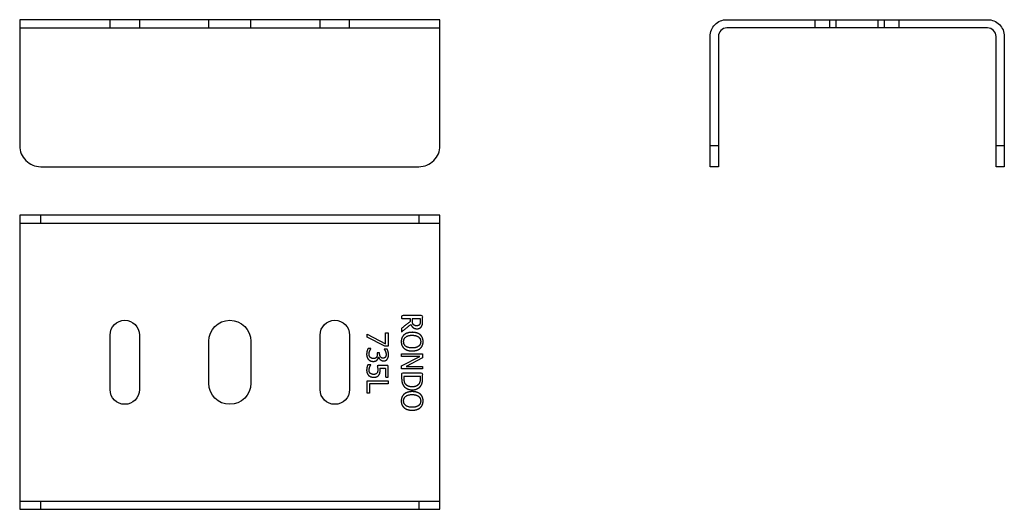
# Model space of a CAD drawing. Units: millimetres. Extents: x -45 to 190, y -22 to 95.
import ezdxf

# ---------------------------------------------------------------- set-up
doc = ezdxf.new("R2010")
doc.units = ezdxf.units.MM
doc.layers.add('RONDO', color=20, linetype='Continuous')

# ---------------------------------------------------------------- blocks, each defined once
blk = doc.blocks.new('RONDO 735L')
at = {"layer": 'RONDO'}
for p, q in [((100, 33.03), (0, 33.03)), ((5, 33.03), (5, 35)), ((95, 35), (95, 33.03)), ((0, -33.03), (100, -33.03)), ((5, -35), (5, -33.03)), ((95, -33.03), (95, -35))]:
    blk.add_line(p, q, dxfattribs=at)
for points in [[(0, 35), (0, -35), (100, -35), (100, 35)], [(86.91, 3.83), (82.66, 6), (82.66, 6.71), (87.07, 4.42), (87.07, 7.01), (87.66, 7.01), (87.66, 3.83)], [(90.89, -1.59), (90.89, -0.84), (95.21, 1.37), (90.89, 1.37), (90.89, 1.99), (95.89, 1.99), (95.89, 1.04), (91.94, -0.97), (95.89, -0.97), (95.89, -1.59)], [(82.66, -7.32), (82.66, -4.42), (87.66, -4.42), (87.66, -5.09), (83.25, -5.09), (83.25, -7.32)]]:
    blk.add_lwpolyline(points, close=True, dxfattribs=at)
for points in [[(28.5, 6.5), (28.5, -6.5, -1), (21.5, -6.5), (21.5, 6.5, -1)], [(45, -5), (45, 5, -1), (55, 5), (55, -5, -1)], [(71.5, -6.5), (71.5, 6.5, -1), (78.5, 6.5), (78.5, -6.5, -1)]]:
    blk.add_lwpolyline(points, format="xyb", close=True, dxfattribs=at)
for points, knots in [([(90.89, 7.25), (90.89, 7.68), (90.89, 8.11), (91.89, 8.9), (92.88, 9.69), (92.88, 10.07), (92.88, 10.46), (91.89, 10.46), (90.89, 10.46), (90.89, 10.79), (90.89, 11.12), (93.39, 11.12), (95.89, 11.12), (95.89, 10.48), (95.89, 9.83), (95.89, 9.4), (95.8, 8.82), (95.63, 8.56), (95.46, 8.3), (94.93, 7.99), (94.54, 7.99), (93.99, 7.99), (93.25, 8.55), (93.07, 9.03), (91.98, 8.14), (90.89, 7.25)], [0, 0, 0, 1, 1, 2, 2, 3, 3, 4, 4, 5, 5, 6, 6, 7, 7, 8, 9, 9, 10, 11, 11, 12, 13, 13, 14, 14, 14]), ([(95.32, 9.8), (95.32, 10.13), (95.32, 10.46), (94.38, 10.46), (93.44, 10.46), (93.44, 10.16), (93.44, 9.87), (93.44, 9.58), (93.54, 9.13), (93.7, 8.97), (93.84, 8.82), (94.23, 8.69), (94.48, 8.69), (94.7, 8.69), (95.04, 8.84), (95.15, 9), (95.24, 9.14), (95.32, 9.52), (95.32, 9.8)], [0, 0, 0, 1, 1, 2, 2, 3, 3, 4, 5, 5, 6, 7, 7, 8, 9, 9, 10, 11, 11, 11]), ([(95.32, 3.32), (94.99, 3.03), (94.02, 2.72), (93.39, 2.72), (92.79, 2.72), (91.8, 3.02), (91.47, 3.32), (91.12, 3.62), (90.79, 4.44), (90.79, 4.93), (90.79, 5.44), (91.13, 6.25), (91.47, 6.54), (91.8, 6.83), (92.78, 7.14), (93.39, 7.14), (94.02, 7.14), (94.98, 6.83), (95.32, 6.54), (95.66, 6.25), (96, 5.43), (96, 4.93), (96, 4.42), (95.64, 3.6), (95.32, 3.32)], [0, 0, 0, 1, 2, 2, 3, 4, 4, 5, 6, 6, 7, 8, 8, 9, 10, 10, 11, 12, 12, 13, 14, 14, 15, 16, 16, 16]), ([(95.42, 4.93), (95.42, 5.29), (95.17, 5.83), (94.91, 6.04), (94.65, 6.23), (93.88, 6.44), (93.39, 6.44), (92.41, 6.44), (91.36, 5.62), (91.36, 4.93), (91.36, 4.23), (92.41, 3.41), (93.39, 3.41), (93.89, 3.41), (94.65, 3.62), (94.91, 3.82), (95.17, 4.02), (95.42, 4.58), (95.42, 4.93)], [0, 0, 0, 1, 2, 2, 3, 4, 4, 5, 6, 6, 7, 8, 8, 9, 10, 10, 11, 12, 12, 12]), ([(87.19, 1.87), (87.19, 2.05), (87.1, 2.41), (87.03, 2.59), (86.96, 2.75), (86.82, 2.99), (86.75, 3.08), (86.75, 3.1), (86.75, 3.12), (87.11, 3.12), (87.46, 3.12), (87.58, 2.91), (87.77, 2.16), (87.77, 1.82), (87.77, 1.48), (87.63, 0.97), (87.48, 0.77), (87.33, 0.55), (86.87, 0.32), (86.56, 0.32), (86.15, 0.32), (85.52, 0.86), (85.44, 1.24), (85.42, 1.24), (85.39, 1.24), (85.36, 1.09), (85.21, 0.73), (85.07, 0.57), (84.93, 0.42), (84.47, 0.22), (84.15, 0.22), (83.81, 0.22), (83.24, 0.45), (83.02, 0.66), (82.79, 0.88), (82.56, 1.5), (82.56, 1.9), (82.56, 2.27), (82.74, 3.01), (82.86, 3.26), (83.22, 3.26), (83.57, 3.26), (83.57, 3.24), (83.57, 3.21), (83.42, 3), (83.14, 2.29), (83.14, 1.94), (83.14, 1.73), (83.27, 1.32), (83.42, 1.18), (83.57, 1.05), (83.92, 0.9), (84.19, 0.9), (84.47, 0.9), (84.82, 1.06), (84.92, 1.2), (85.02, 1.35), (85.1, 1.73), (85.1, 1.96), (85.1, 2.1), (85.1, 2.24), (85.38, 2.24), (85.65, 2.24), (85.65, 2.13), (85.65, 2.02), (85.65, 1.57), (86.08, 1), (86.49, 1), (86.68, 1), (86.95, 1.15), (87.03, 1.26), (87.12, 1.39), (87.19, 1.7), (87.19, 1.87)], [0, 0, 0, 1, 2, 2, 3, 4, 4, 5, 5, 6, 6, 7, 8, 8, 9, 10, 10, 11, 12, 12, 13, 14, 14, 15, 15, 16, 17, 17, 18, 19, 19, 20, 21, 21, 22, 23, 23, 24, 25, 25, 26, 26, 27, 27, 28, 29, 29, 30, 31, 31, 32, 33, 33, 34, 35, 35, 36, 37, 37, 38, 38, 39, 39, 40, 40, 41, 42, 42, 43, 44, 44, 45, 46, 46, 46]), ([(84.25, -3.56), (83.89, -3.56), (83.27, -3.33), (83.05, -3.12), (82.82, -2.91), (82.56, -2.28), (82.56, -1.89), (82.56, -1.54), (82.71, -0.84), (82.84, -0.58), (83.2, -0.58), (83.55, -0.58), (83.55, -0.61), (83.55, -0.63), (83.49, -0.71), (83.35, -1), (83.28, -1.17), (83.21, -1.37), (83.14, -1.7), (83.14, -1.9), (83.14, -2.11), (83.28, -2.49), (83.44, -2.63), (83.59, -2.75), (83.99, -2.88), (84.25, -2.88), (84.52, -2.88), (84.86, -2.74), (84.98, -2.6), (85.1, -2.46), (85.21, -2.03), (85.21, -1.78), (85.21, -1.5), (85.12, -0.96), (85.09, -0.79), (86.37, -0.79), (87.66, -0.79), (87.66, -2.16), (87.66, -3.53), (87.37, -3.53), (87.07, -3.53), (87.07, -2.48), (87.07, -1.43), (86.41, -1.43), (85.74, -1.43), (85.76, -1.56), (85.77, -1.79), (85.77, -1.89), (85.77, -2.27), (85.64, -2.8), (85.46, -3.05), (85.27, -3.29), (84.7, -3.56), (84.25, -3.56)], [0, 0, 0, 1, 2, 2, 3, 4, 4, 5, 6, 6, 7, 7, 8, 8, 9, 10, 10, 11, 12, 12, 13, 14, 14, 15, 16, 16, 17, 18, 18, 19, 20, 20, 21, 22, 22, 23, 23, 24, 24, 25, 25, 26, 26, 27, 27, 28, 29, 29, 30, 31, 31, 32, 33, 33, 33]), ([(93.39, -6.55), (92.71, -6.55), (91.6, -5.99), (91.3, -5.52), (91.06, -5.14), (90.89, -4.36), (90.89, -3.75), (90.89, -3.18), (90.89, -2.6), (93.39, -2.6), (95.89, -2.6), (95.89, -3.17), (95.89, -3.74), (95.89, -4.45), (95.68, -5.25), (95.5, -5.53), (95.18, -6.01), (94.12, -6.55), (93.39, -6.55)], [0, 0, 0, 1, 2, 2, 3, 4, 4, 5, 5, 6, 6, 7, 7, 8, 9, 9, 10, 11, 11, 11]), ([(95.32, -3.77), (95.32, -3.52), (95.32, -3.27), (93.39, -3.27), (91.47, -3.27), (91.47, -3.52), (91.47, -3.77), (91.47, -4.22), (91.61, -4.88), (91.8, -5.16), (92.04, -5.5), (92.82, -5.85), (93.4, -5.85), (93.97, -5.85), (94.79, -5.47), (95.02, -5.1), (95.18, -4.83), (95.32, -4.22), (95.32, -3.77)], [0, 0, 0, 1, 1, 2, 2, 3, 3, 4, 5, 5, 6, 7, 7, 8, 9, 9, 10, 11, 11, 11]), ([(95.32, -10.8), (94.99, -11.09), (94.02, -11.4), (93.39, -11.4), (92.79, -11.4), (91.8, -11.1), (91.47, -10.8), (91.12, -10.5), (90.79, -9.68), (90.79, -9.19), (90.79, -8.69), (91.13, -7.87), (91.47, -7.58), (91.8, -7.29), (92.78, -6.98), (93.39, -6.98), (94.02, -6.98), (94.98, -7.3), (95.32, -7.58), (95.66, -7.87), (96, -8.69), (96, -9.19), (96, -9.7), (95.64, -10.52), (95.32, -10.8)], [0, 0, 0, 1, 2, 2, 3, 4, 4, 5, 6, 6, 7, 8, 8, 9, 10, 10, 11, 12, 12, 13, 14, 14, 15, 16, 16, 16]), ([(95.42, -9.2), (95.42, -8.84), (95.17, -8.29), (94.91, -8.09), (94.65, -7.89), (93.88, -7.68), (93.39, -7.68), (92.41, -7.68), (91.36, -8.5), (91.36, -9.2), (91.36, -9.89), (92.41, -10.71), (93.39, -10.71), (93.89, -10.71), (94.65, -10.5), (94.91, -10.3), (95.17, -10.1), (95.42, -9.54), (95.42, -9.2)], [0, 0, 0, 1, 2, 2, 3, 4, 4, 5, 6, 6, 7, 8, 8, 9, 10, 10, 11, 12, 12, 12])]:
    blk.add_open_spline(points, degree=2, knots=knots, dxfattribs=at)

msp = doc.modelspace()

# ---------------------------------------------------------------- linework, layer by layer
at = {"layer": 'RONDO', "ltscale": 0.081327}
for p, q in [((-23.25, 92.56), (-23.25, 94.53)), ((-16.25, 94.53), (-16.25, 92.56)), ((0.25, 92.56), (0.25, 94.53)), ((10.25, 92.56), (10.25, 94.53)), ((26.75, 92.56), (26.75, 94.53)), ((33.75, 92.56), (33.75, 94.53)), ((144.55, 92.56), (144.55, 94.53)), ((148.05, 92.56), (148.05, 94.53)), ((149.55, 92.56), (149.55, 94.53)), ((159.55, 92.56), (159.55, 94.53)), ((161.05, 92.56), (161.05, 94.53)), ((164.55, 92.56), (164.55, 94.53))]:
    msp.add_line(p, q, dxfattribs=at)
at = {"layer": 'RONDO', "ltscale": 0.477213}
msp.add_line((-44.75, 92.56), (55.25, 92.56), dxfattribs=at)
at = {"layer": 'RONDO'}
for p, q in [((121.52, 64.53), (119.55, 64.53)), ((189.55, 64.53), (187.58, 64.53))]:
    msp.add_line(p, q, dxfattribs=at)
for points in [[(55.25, 64.53), (55.25, 94.53), (-44.75, 94.53), (-44.75, 64.53, 0.414214), (-39.75, 59.53), (50.25, 59.53, 0.414214)], [(189.55, 59.53), (187.58, 59.53), (187.58, 90.56, 0.414214), (185.58, 92.56), (123.52, 92.56, 0.414214), (121.52, 90.56), (121.52, 59.53), (119.55, 59.53), (119.55, 90.56, -0.414214), (123.52, 94.53), (185.58, 94.53, -0.414214), (189.55, 90.56)]]:
    msp.add_lwpolyline(points, format="xyb", close=True, dxfattribs=at)

# ---------------------------------------------------------------- block references
msp.add_blockref('RONDO 735L', (-44.75, 12.95), dxfattribs=at)

doc.saveas('drawing.dxf')
